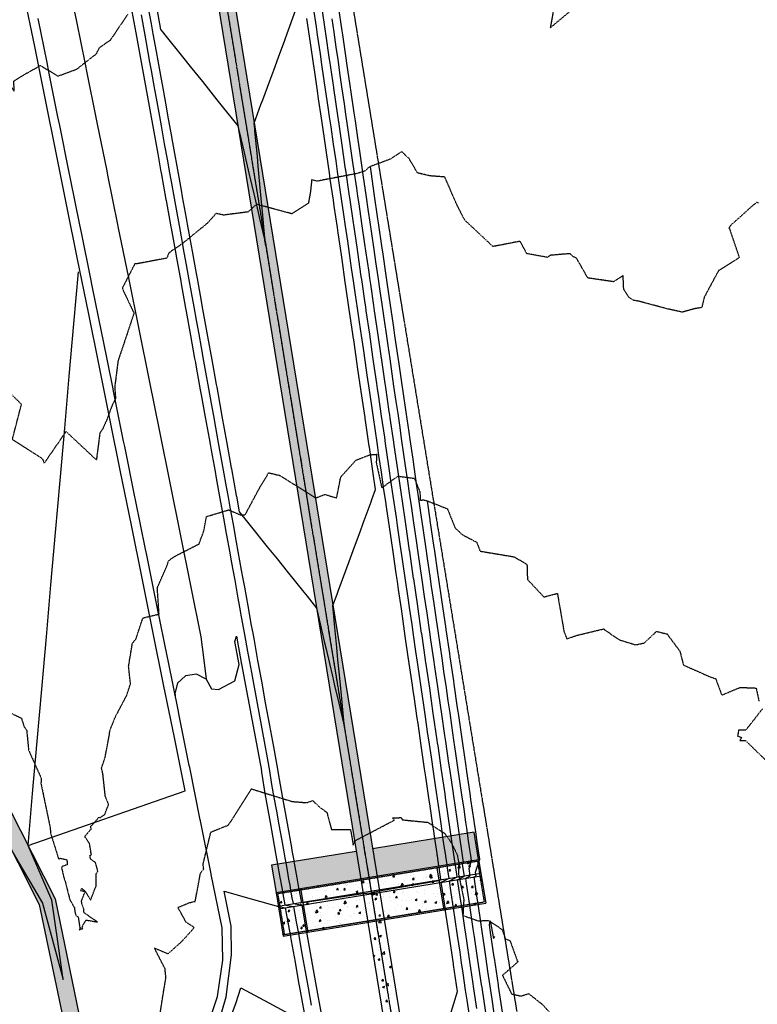
# Model space of a CAD drawing. Units: feet. Extents: x 2026215 to 2029708, y 13713638 to 13719051.
# Drawn here: x 2028154 to 2028421, y 13717609 to 13717966 of the extents above; entities that cross this region are included whole.
import ezdxf

# ---------------------------------------------------------------- set-up
doc = ezdxf.new("R2010")
doc.units = ezdxf.units.FT
doc.header["$MEASUREMENT"] = 0
for name, pattern in [('CENTER2', [28.575, 19.05, -3.175, 3.175, -3.175]), ('HIDDEN2', [0.1875, 0.125, -0.0625]), ('MP3000439$0$CENTER2', [1.125, 0.75, -0.125, 0.125, -0.125]), ('MP3000439$0$HIDDEN2', [0.1875, 0.125, -0.0625]), ('MP3000439$0$PHANTOM2', [1.25, 0.625, -0.125, 0.125, -0.125, 0.125, -0.125]), ('PHANTOM2', [1.25, 0.625, -0.125, 0.125, -0.125, 0.125, -0.125])]:
    doc.linetypes.add(name, pattern=pattern)
for name, color, linetype in [('CE-TOPO-MAJR', 37, 'HIDDEN2'), ('CE-TOPO-MINR', 39, 'HIDDEN2'), ('CP-ALGN', 1, 'CENTER2'), ('CP-BNDY-PROP-4M-2', 1, 'PHANTOM2'), ('CP-TOPO-MAJR', 5, 'Continuous'), ('CP-TOPO-MINR', 4, 'Continuous'), ('MP3000439$0$CP-BNDY-PROP-6M-1', 4, 'MP3000439$0$PHANTOM2'), ('MP3000439$0$CP-STRM-PATT-6M-1', 253, 'Continuous'), ('MP3000439$0$CP-STRM-STRC-6M1', 1, 'Continuous')]:
    doc.layers.add(name, color=color, linetype=linetype)
doc.layers.add('MP3000439$0$CP-STRM-ALGN-6M1', color=1, linetype='MP3000439$0$CENTER2', plot=False)

msp = doc.modelspace()

# ---------------------------------------------------------------- hatches: boundary and pattern name
at = {"layer": 'MP3000439$0$CP-STRM-PATT-6M-1'}
h = msp.add_hatch(dxfattribs=at)
h.set_pattern_fill('AR-CONC', color=256)
h.set_pattern_definition([(50, (2028215.8914, 13718468.904), (7.172602, -0.62752), [0.75, -8.25]), (355, (2028215.8914, 13718468.904), (-1.387513, 7.52192), [0.6, -6.6]), (100.45144, (2028216.489, 13718468.8516), (5.78509, 6.8944), [0.6374, -7.01142]), (46.1842, (2028215.891, 13718470.904), (10.67241, -1.65519), [1.125, -12.375]), (96.6356, (2028216.781, 13718470.766), (9.34662, 9.74119), [0.9561, -10.51714]), (351.1842, (2028215.891, 13718470.904), (9.34662, 9.74119), [0.9, -9.9]), (21, (2028216.8914, 13718470.404), (5.96907, -4.02619), [0.75, -8.25]), (326, (2028216.8914, 13718470.404), (2.433153, 7.2515), [0.6, -6.6]), (71.45144, (2028217.389, 13718470.0684), (8.402224, 3.22531), [0.6374, -7.01142]), (37.5, (2028215.8914, 13718468.904), (0.1215986, 3.3289385), [0, -6.52, 0, -6.7, 0, -6.625]), (7.5, (2028215.8914, 13718468.904), (2.630695, 3.944117), [0, -3.82, 0, -6.37, 0, -2.525]), (327.5, (2028213.6614, 13718468.904), (5.3382244, -0.225549), [0, -2.5, 0, -7.8, 0, -10.35]), (317.5, (2028212.6614, 13718468.904), (5.831862, 1.00105), [0, -3.25, 0, -5.18, 0, -7.35])])
h.paths.add_polyline_path([(2028201.76, 13718157), (2028195.84, 13718156.04), (2028277.6, 13717654.66), (2028283.52, 13717655.63)])
edge = h.paths.add_edge_path()
edge.add_line((2028202.87, 13718468.8), (2028207.67, 13718460.28))
edge.add_arc((2028263.52, 13718380.98), 97, 99.8457, 125.1569, ccw=False)
edge.add_line((2028246.93, 13718476.55), (2028266.85, 13718480))
edge.add_line((2028266.85, 13718480), (2029026.87, 13718611.91))
edge.add_line((2029026.87, 13718611.91), (2029025.84, 13718617.82))
edge.add_line((2029025.84, 13718617.82), (2028265.83, 13718485.92))
edge.add_line((2028265.83, 13718485.92), (2028245.91, 13718482.46))
edge.add_arc((2028263.52, 13718380.98), 103, 99.8457, 113.4688)
edge.add_line((2028222.5, 13718475.46), (2028202.87, 13718468.8))
edge = h.paths.add_edge_path()
edge.add_line((2028166.71, 13718374.89), (2028160.71, 13718374.79))
edge.add_arc((2028263.52, 13718380.98), 103, 183.4408, 189.2617)
edge.add_line((2028161.86, 13718364.4), (2028193.26, 13718171.83))
edge.add_line((2028193.26, 13718171.83), (2028199.19, 13718172.79))
edge.add_line((2028199.19, 13718172.79), (2028167.78, 13718365.36))
edge.add_arc((2028263.52, 13718380.98), 97, 183.6001, 189.2617, ccw=False)
h = msp.add_hatch(dxfattribs=at)
h.set_pattern_fill('AR-CONC', color=256)
h.set_pattern_definition([(50, (2027914.835, 13718193.9015), (7.1726, -0.62752), [0.75, -8.25]), (355, (2027914.835, 13718193.9015), (-1.38751, 7.52192), [0.6, -6.6]), (100.4514, (2027915.433, 13718193.849), (5.78509, 6.8944), [0.6374, -7.01142]), (46.1842, (2027914.835, 13718195.9015), (10.67241, -1.65519), [1.125, -12.375]), (96.6356, (2027915.725, 13718195.764), (9.34662, 9.74119), [0.9561, -10.51714]), (351.1842, (2027914.835, 13718195.901), (9.34662, 9.74119), [0.9, -9.9]), (21, (2027915.835, 13718195.4015), (5.96907, -4.02619), [0.75, -8.25]), (326, (2027915.835, 13718195.4015), (2.43315, 7.2515), [0.6, -6.6]), (71.4514, (2027916.333, 13718195.066), (8.402224, 3.22531), [0.6374, -7.01142]), (37.5, (2027914.8353, 13718193.9015), (0.1215986, 3.3289385), [0, -6.52, 0, -6.7, 0, -6.625]), (7.5, (2027914.8353, 13718193.9015), (2.630695, 3.944117), [0, -3.82, 0, -6.37, 0, -2.525]), (327.5, (2027912.6053, 13718193.9015), (5.338224, -0.225549), [0, -2.5, 0, -7.8, 0, -10.35]), (317.5, (2027911.6053, 13718193.9015), (5.831862, 1.00105), [0, -3.25, 0, -5.18, 0, -7.35])])
h.paths.add_polyline_path([(2027952.61, 13718256.26), (2028042.3, 13718411.6), (2028039.74, 13718419.16), (2027947.37, 13718259.18), (2027899.15, 13718169.86), (2027492.65, 13718333.4), (2027490.41, 13718327.83), (2027896.21, 13718164.58), (2027789.02, 13717975.98), (2027793.26, 13717971.29), (2027900.36, 13718159.75), (2028161.31, 13717645.34), (2028176.08, 13717574.17), (2028182.07, 13717574.83), (2028167.03, 13717647.34), (2027903.9, 13718166.04)])
h = msp.add_hatch(dxfattribs=at)
h.set_pattern_fill('GRAVEL', color=256, scale=2)
h.set_pattern_definition([(228.0128, (2028289.62445, 13717665.74467), (-16, -18), [0.26907, -26.638176]), (184.96974, (2028289.44445, 13717665.54467), (24, 2), [0.461736, -45.71185]), (132.51045, (2028288.98445, 13717665.50467), (20, -22), [0.325576, -32.232065]), (267.2737, (2028288.20445, 13717665.00467), (2, 40), [0.420476, -41.627116]), (292.83365, (2028288.18445, 13717664.58467), (-10, 24), [0.41231, -40.818746]), (357.2737, (2028288.34445, 13717664.20467), (-40, 2), [0.420476, -41.627116]), (37.69424, (2028288.76445, 13717664.18467), (-26, -20), [0.556058, -55.049697]), (72.25533, (2028289.20445, 13717664.52467), (14, 44), [0.524976, -51.972643]), (121.42957, (2028289.36445, 13717665.02467), (-16, 26), [0.4219, -41.768146]), (175.23636, (2028289.14445, 13717665.38467), (22, -2), [0.481664, -23.601525]), (222.39744, (2028288.66445, 13717665.42467), (-24, -22), [0.622896, -61.66675]), (138.81407, (2028290.18445, 13717664.98467), (-14, 12), [0.2126, -21.04769]), (171.46923, (2028290.02445, 13717665.12467), (26, -4), [0.404474, -40.043023]), (225, (2028289.6244, 13717665.1847), (-2e-16, -2), [0.28284, -2.545585]), (203.1986, (2028289.48445, 13717665.42467), (10, 4), [0.152316, -15.07923]), (291.8014, (2028289.34445, 13717665.36467), (-2, 6), [0.215406, -10.554924]), (30.96376, (2028289.42445, 13717665.16467), (6, 4), [0.34986, -11.312046]), (161.565, (2028289.72445, 13717665.34467), (4, -2), [0.25298, -6.07157]), (16.38954, (2028288.18445, 13717665.36467), (20, 6), [0.3544, -35.08569]), (70.34618, (2028288.52445, 13717665.46467), (-8, -22), [0.29732, -29.434815]), (293.1986, (2028289.72445, 13717665.74467), (-4, 10), [0.30463, -14.926916]), (343.61046, (2028289.84445, 13717665.46467), (-20, 6), [0.3544, -35.08569]), (339.44395, (2028288.18445, 13717664.12467), (-10, 4), [0.34176, -16.74625]), (294.77514, (2028288.50445, 13717664.00467), (-10, 22), [0.286356, -28.349286]), (66.8014, (2028289.74445, 13717663.74467), (4, 10), [0.30463, -14.926916]), (17.35402, (2028289.86445, 13717664.02467), (-26, -8), [0.33526, -33.190847]), (69.44395, (2028288.76445, 13717663.74467), (-4, -10), [0.17088, -16.91713]), (101.3099, (2028289.62445, 13717663.74467), (-2, 8), [0.10198, -10.09606]), (165.9638, (2028289.60445, 13717663.84467), (6, -2), [0.41231, -7.8339]), (186.009, (2028289.20445, 13717663.94467), (20, 2), [0.3821, -37.827846]), (303.69, (2028289.42445, 13717664.98467), (-2, 4), [0.288444, -6.92266]), (353.15723, (2028289.58445, 13717664.74467), (34, -4), [0.50359, -49.855125]), (60.9454, (2028290.08445, 13717664.68467), (-8, -14), [0.20591, -20.38535]), (90, (2028290.1844, 13717664.8647), (-2, 2), [0.12, -1.88]), (120.25644, (2028289.16445, 13717664.00467), (8, -14), [0.27785, -27.50704]), (48.0128, (2028289.02445, 13717664.24467), (16, 18), [0.538144, -26.369104]), (0, (2028289.3844, 13717664.6447), (2, 2), [0.52, -1.48]), (325.30485, (2028289.90445, 13717664.64467), (20, -14), [0.31623, -31.30655]), (254.0546, (2028290.16445, 13717664.46467), (-2, -8), [0.291204, -14.269016]), (207.64598, (2028290.08445, 13717664.18467), (-38, -20), [0.47413, -46.93895]), (175.42608, (2028289.66445, 13717663.96467), (-26, 2), [0.5016, -49.658147])])
h.paths.add_polyline_path([(2028277.6, 13717654.66), (2028275.99, 13717664.53), (2028245.39, 13717659.54), (2028247, 13717649.67)])
h.paths.add_polyline_path([(2028281.91, 13717665.49), (2028283.52, 13717655.63), (2028320.29, 13717661.62), (2028318.68, 13717671.49)])
h = msp.add_hatch(dxfattribs=at)
h.set_pattern_fill('AR-CONC', color=256, angle=26.2828)
h.set_pattern_definition([(76.283, (2028282.864, 13717646.959), (6.709, 2.6134), [0.75, -8.25]), (21.283, (2028282.864, 13717646.959), (-4.5748, 6.1299), [0.6, -6.6]), (126.734, (2028283.423, 13717647.177), (2.1342, 8.7433), [0.6374, -7.0114]), (72.467, (2028281.978, 13717648.752), (10.302, 3.2417), [1.125, -12.375]), (122.918, (2028282.837, 13717649.022), (4.067, 12.8728), [0.956, -10.5171]), (17.467, (2028281.978, 13717648.752), (4.067, 12.8728), [0.9, -9.9]), (47.283, (2028283.0964, 13717648.7466), (7.1348, -0.96685), [0.75, -8.25]), (352.283, (2028283.0964, 13717648.7466), (-1.0294, 7.5792), [0.6, -6.6]), (97.734, (2028283.691, 13717648.666), (6.1054, 6.6124), [0.6374, -7.0114]), (63.783, (2028282.864, 13717646.959), (-1.36503, 3.03864), [0, -6.52, 0, -6.7, 0, -6.625]), (33.783, (2028282.864, 13717646.959), (0.61227, 4.70125), [0, -3.82, 0, -6.37, 0, -2.525]), (353.783, (2028280.8645, 13717645.9715), (4.88623, 2.16154), [0, -2.5, 0, -7.8, 0, -10.35]), (343.783, (2028279.968, 13717645.5286), (4.7857, 3.4799), [0, -3.25, 0, -5.18, 0, -7.35])])
h.paths.add_polyline_path([(2028247, 13717649.67), (2028249.58, 13717633.88), (2028258.46, 13717635.33), (2028307.81, 13717643.37), (2028322.86, 13717645.83), (2028320.29, 13717661.62), (2028305.23, 13717659.17), (2028255.89, 13717651.12)])
h = msp.add_hatch(dxfattribs=at)
h.set_pattern_fill('AR-CONC', color=256)
h.set_pattern_definition([(50, (2028288.0945, 13717602.6444), (7.1726, -0.6275), [0.75, -8.25]), (355, (2028288.0945, 13717602.6444), (-1.3875, 7.5219), [0.6, -6.6]), (100.451, (2028288.692, 13717602.592), (5.7851, 6.8944), [0.6374, -7.0114]), (46.184, (2028288.0945, 13717604.644), (10.6724, -1.6552), [1.125, -12.375]), (96.636, (2028288.984, 13717604.506), (9.3466, 9.7412), [0.9561, -10.5171]), (351.184, (2028288.094, 13717604.644), (9.3466, 9.7412), [0.9, -9.9]), (21, (2028289.0945, 13717604.1444), (5.96907, -4.0262), [0.75, -8.25]), (326, (2028289.0945, 13717604.1444), (2.43315, 7.2515), [0.6, -6.6]), (71.451, (2028289.592, 13717603.809), (8.4022, 3.2253), [0.6374, -7.0114]), (37.5, (2028288.0945, 13717602.6444), (0.1216, 3.32894), [0, -6.52, 0, -6.7, 0, -6.625]), (7.5, (2028288.0945, 13717602.6444), (2.6307, 3.94412), [0, -3.82, 0, -6.37, 0, -2.525]), (327.5, (2028285.8645, 13717602.6444), (5.33822, -0.22555), [0, -2.5, 0, -7.8, 0, -10.35]), (317.5, (2028284.8645, 13717602.6444), (5.83186, 1.00105), [0, -3.25, 0, -5.18, 0, -7.35])])
h.paths.add_polyline_path([(2028286.1, 13717639.83), (2028280.17, 13717638.87), (2028294.07, 13717553.64, 0.012863), (2028295.54, 13717545.91), (2028301.37, 13717547.31, -0.012625), (2028299.99, 13717554.61)])

# ---------------------------------------------------------------- linework, layer by layer
at = {"layer": 'CE-TOPO-MAJR', "color": 37, "linetype": 'HIDDEN2', "lineweight": -3, "elevation": 945}
for points in [[(2028348.65, 13717976.32), (2028346.23, 13717962.71), (2028360.67, 13717974.76)], [(2028122.94, 13717967.59), (2028126.26, 13717962.64), (2028134.65, 13717960.58), (2028142.4, 13717959.13), (2028138.34, 13717953.38), (2028137.97, 13717951.99), (2028139.98, 13717951.94), (2028144.16, 13717954.89), (2028149.43, 13717945.39), (2028149.77, 13717943.22), (2028150.52, 13717942.28), (2028152.18, 13717939.82), (2028152.14, 13717943.39), (2028154.65, 13717945.06), (2028161.74, 13717949.06), (2028168.08, 13717945.21), (2028174.88, 13717947.74), (2028181.93, 13717953.25), (2028183.18, 13717955.64), (2028187.03, 13717958.2), (2028193.42, 13717967.66)]]:
    msp.add_lwpolyline(points, dxfattribs=at)
at = {"layer": 'CE-TOPO-MINR', "color": 39, "linetype": 'HIDDEN2', "lineweight": -3}
for points, elevation in [([(2028421.54, 13717899.26), (2028420.92, 13717899.54), (2028420.48, 13717899.07), (2028419.75, 13717898.59), (2028411.35, 13717891.02), (2028410.9, 13717890.17), (2028411.08, 13717889.9), (2028414.64, 13717879.46), (2028407.11, 13717874.78), (2028401.95, 13717865.19), (2028401.05, 13717861.42), (2028398.3, 13717860.95), (2028394.03, 13717859.75), (2028388.8, 13717860.89), (2028378.07, 13717863.75), (2028376.22, 13717864.05), (2028374.65, 13717865.17), (2028372.81, 13717867.96), (2028372.59, 13717872.98), (2028369.17, 13717870.75), (2028359.8, 13717872.12), (2028356.19, 13717878.5), (2028355.64, 13717879.32), (2028354.61, 13717879.79), (2028353.36, 13717880.92), (2028346.29, 13717880.33), (2028345.19, 13717879.59), (2028337.75, 13717880.94), (2028335.31, 13717885.41), (2028325.5, 13717883.5), (2028315.23, 13717893.12), (2028312.36, 13717898.76), (2028308.05, 13717908.68), (2028302.76, 13717909.07), (2028298.18, 13717910.15), (2028295.04, 13717915.53), (2028293.95, 13717916.32), (2028293.5, 13717916.92), (2028292.52, 13717917.86), (2028288.47, 13717915.2), (2028280.86, 13717912.38), (2028279.16, 13717910.87), (2028276.36, 13717909.95), (2028261.81, 13717907.16), (2028259.89, 13717907.67), (2028259.43, 13717903.31), (2028258.67, 13717899.16), (2028252.69, 13717895.36), (2028240.11, 13717898.76), (2028239.76, 13717898.65), (2028236.86, 13717896.02), (2028228.01, 13717894.89), (2028225.27, 13717895.49), (2028222.13, 13717891.93), (2028213.01, 13717884.52), (2028208.18, 13717881.2), (2028207.48, 13717879.3), (2028196.73, 13717877.26), (2028195.86, 13717877.21), (2028191.41, 13717868.56), (2028191.41, 13717868.13), (2028195.58, 13717859.4), (2028192.2, 13717849.24), (2028189.82, 13717842.23), (2028188.6, 13717832.63), (2028188.92, 13717828.48), (2028187.63, 13717825.95), (2028185.81, 13717820.93), (2028184.29, 13717817.53), (2028183.25, 13717816.1), (2028181.97, 13717806.24), (2028170.98, 13717816.56), (2028163.11, 13717805.11), (2028162.71, 13717806.3), (2028162.12, 13717806.85), (2028151.57, 13717813.66), (2028154.86, 13717826.37), (2028145.05, 13717836.1)], 946), ([(2028145.28, 13717717.26), (2028154.82, 13717712.78), (2028155.8, 13717709.69), (2028156.75, 13717708.31), (2028157.44, 13717701.19), (2028161.96, 13717691.1), (2028161.92, 13717689.09), (2028164.66, 13717675.93), (2028165.24, 13717673.16), (2028165.4, 13717671.07), (2028168.19, 13717662.17), (2028168.48, 13717661.7), (2028168.83, 13717662.04), (2028171.15, 13717661.55), (2028171.43, 13717660.88), (2028171.39, 13717659.69), (2028169.55, 13717659.05), (2028169.4, 13717658.52), (2028170.2, 13717655), (2028170.58, 13717654.04), (2028172.36, 13717647), (2028174.03, 13717644.16), (2028174.18, 13717642.61), (2028174.54, 13717641.36), (2028175.38, 13717640.78), (2028175.92, 13717637.26), (2028176.07, 13717637.03), (2028175.8, 13717636), (2028176.29, 13717636.43), (2028177.04, 13717636.57), (2028176.73, 13717637.05), (2028178.2, 13717639.67), (2028182.35, 13717638.98), (2028177.86, 13717642.04), (2028177.47, 13717642.53), (2028177.38, 13717642.88), (2028177.49, 13717643.46), (2028176.69, 13717645.61), (2028176.62, 13717646.64), (2028177.93, 13717650.06), (2028179.89, 13717646.87), (2028181.53, 13717651.14), (2028181.83, 13717651.7), (2028181.93, 13717656.47), (2028182.48, 13717657.19), (2028182.31, 13717658.16), (2028181.61, 13717660.54), (2028179.93, 13717661.66), (2028179.62, 13717663.03), (2028180.17, 13717663.28), (2028179.49, 13717667.36), (2028177.92, 13717669.64), (2028177.88, 13717670.09), (2028180.04, 13717672.58), (2028179.99, 13717673.6), (2028181.85, 13717675.62), (2028182.84, 13717676.87), (2028183.41, 13717676.77), (2028184.99, 13717677.87), (2028186.41, 13717681.52), (2028185.2, 13717684.47), (2028184.34, 13717692.53), (2028183.83, 13717694.69), (2028185.08, 13717698.35), (2028186.68, 13717706.74), (2028186.87, 13717708.3), (2028188.8, 13717713.15), (2028192.97, 13717721.08), (2028194.31, 13717725.19), (2028193.63, 13717731.5), (2028195, 13717739.86), (2028196.28, 13717741.43), (2028198.81, 13717749.04), (2028204.65, 13717750.44), (2028204.01, 13717759.97), (2028207.74, 13717768.47), (2028207.97, 13717769.55), (2028208.86, 13717770.34), (2028210.46, 13717771.41), (2028219.12, 13717775.83), (2028220.86, 13717780.56), (2028221.8, 13717785.74), (2028229.87, 13717788.18), (2028233.78, 13717786.47), (2028234.18, 13717786.37), (2028235.79, 13717786.35), (2028241.2, 13717796.42), (2028244.34, 13717801.59), (2028248.41, 13717800.62), (2028253.46, 13717797.43), (2028261.33, 13717792.48), (2028264.65, 13717793.77), (2028268.9, 13717792.49), (2028270.42, 13717800.08), (2028275.96, 13717806.21), (2028280.99, 13717808.11), (2028283.41, 13717808.29), (2028283.25, 13717805.29), (2028285.24, 13717796.15), (2028291.08, 13717800.38), (2028297.06, 13717799.58), (2028299.05, 13717794.62), (2028299.18, 13717791.6), (2028300.11, 13717791.83), (2028301.65, 13717791.47), (2028309, 13717788.56), (2028311.77, 13717781.67), (2028314.37, 13717779.21), (2028319.62, 13717776.43), (2028320.84, 13717773.23), (2028333.16, 13717771.17), (2028337.79, 13717768.43), (2028337.96, 13717762.98), (2028343.91, 13717756.64), (2028348.8, 13717757.93), (2028351.2, 13717744.07), (2028352.18, 13717741.49), (2028355.78, 13717742.72), (2028365.55, 13717745.08), (2028365.9, 13717744.74), (2028371.24, 13717741.11), (2028377.11, 13717739.3), (2028380.23, 13717739.98), (2028384.68, 13717744.17), (2028388.47, 13717743.24), (2028393.14, 13717737), (2028394.4, 13717732.01), (2028404.06, 13717727.71), (2028406.09, 13717727.02), (2028408.28, 13717721.1), (2028414.94, 13717723.9), (2028420.7, 13717723.66), (2028421.75, 13717718.91)], 947), ([(2028422.96, 13717716.09), (2028416.98, 13717708.44), (2028414.36, 13717708.36), (2028414.03, 13717706.3), (2028415.51, 13717705.76), (2028414.86, 13717704.69), (2028416.87, 13717704.67), (2028425.84, 13717695.94)], 947), ([(2028204.58, 13717602.8), (2028206.04, 13717612.19), (2028207.13, 13717618.74), (2028206.82, 13717622.03), (2028202.95, 13717629.56), (2028207.92, 13717627.47), (2028212.97, 13717632.02), (2028217.38, 13717636.91), (2028214.46, 13717638.84), (2028211.5, 13717644.21), (2028215.39, 13717645.88), (2028217.74, 13717646.45), (2028219.65, 13717656.67), (2028220.81, 13717658.15), (2028220.57, 13717659.84), (2028223.4, 13717671.52), (2028229.7, 13717674.05), (2028230.81, 13717675.62), (2028238.09, 13717687.15), (2028252.79, 13717682.6), (2028258.06, 13717682.16), (2028260.27, 13717682.91), (2028262.71, 13717680.56), (2028265.38, 13717678.66), (2028267.02, 13717672.46), (2028273.94, 13717672.42), (2028274.91, 13717666.8), (2028275.48, 13717668.33), (2028289.82, 13717675.85), (2028289.12, 13717676.62), (2028292.25, 13717676.77), (2028292.68, 13717675.96), (2028301.82, 13717675.05), (2028307.94, 13717671.13), (2028310.37, 13717667.74), (2028312.56, 13717663.25), (2028313.22, 13717659.84), (2028312.96, 13717656.56), (2028314.93, 13717647.2), (2028314.61, 13717641.31), (2028320.07, 13717639.41), (2028323.87, 13717639.49), (2028328.76, 13717636.3), (2028329.98, 13717632.86), (2028331.63, 13717632.23), (2028334.29, 13717624.91), (2028334.6, 13717624.62), (2028328.93, 13717619.64), (2028332.24, 13717612.9), (2028335.6, 13717612.17), (2028338.42, 13717613.02), (2028343.23, 13717609.24), (2028346.15, 13717606.08)], 948)]:
    msp.add_lwpolyline(points, dxfattribs=dict(at, elevation=elevation))
at = {"layer": 'CE-TOPO-MINR', "color": 39, "linetype": 'HIDDEN2', "lineweight": -3, "elevation": 947}
msp.add_lwpolyline([(2028176.2, 13717650.57), (2028176.26, 13717650.36), (2028177.93, 13717650.06), (2028176.69, 13717651.09), (2028176.2, 13717650.57)], close=True, dxfattribs=at)
at = {"layer": 'CP-ALGN', "color": 1, "linetype": 'CENTER2', "lineweight": -3}
msp.add_line((2028164.82, 13718364.88), (2028297.03, 13717554.12), dxfattribs=at)
at = {"layer": 'CP-BNDY-PROP-4M-2'}
msp.add_lwpolyline([(2028179.4, 13718555.09), (2028340.79, 13717565.42), (2028403.44, 13717484.66), (2028444.73, 13717390.64), (2028614.01, 13716688.09)], dxfattribs=at)
at = {"layer": 'CP-TOPO-MAJR', "color": 5, "linetype": 'Continuous', "lineweight": -3}
for points, elevation in [([(2028203.59, 13717970.87), (2028205.17, 13717962.12), (2028205.97, 13717961.13), (2028206.24, 13717960.78), (2028213.15, 13717952.17), (2028215.91, 13717948.73), (2028220.34, 13717943.21), (2028225.59, 13717936.67), (2028227.53, 13717934.25), (2028233.15, 13717927.24), (2028233.56, 13717925.5), (2028233.65, 13717925.11), (2028235.41, 13717917.54), (2028235.93, 13717915.35), (2028237.27, 13717909.58), (2028238.2, 13717905.59), (2028239.13, 13717901.62), (2028240.48, 13717895.83), (2028240.99, 13717893.66), (2028242.76, 13717886.07), (2028242.85, 13717885.7), (2028243.23, 13717884.08), (2028243.04, 13717886.11), (2028242.98, 13717886.71), (2028242.1, 13717896.09), (2028241.77, 13717899.6), (2028241.16, 13717906.07), (2028240.55, 13717912.5), (2028240.22, 13717916.05), (2028239.34, 13717925.39), (2028239.28, 13717926.03), (2028239.07, 13717928.2), (2028241.54, 13717934.91), (2028242.18, 13717936.63), (2028244.7, 13717943.49), (2028246.14, 13717947.41), (2028247.86, 13717952.06), (2028250.11, 13717958.19), (2028251.01, 13717960.64), (2028254.08, 13717968.97)], 940), ([(2028319.6, 13717607.66), (2028318.56, 13717614.73), (2028318.17, 13717617.38), (2028317.1, 13717624.63), (2028315.99, 13717632.14), (2028315.64, 13717634.52), (2028315.3, 13717636.82), (2028314.18, 13717644.41), (2028313.86, 13717646.53), (2028312.71, 13717654.31), (2028313.13, 13717654.52), (2028314.25, 13717655.11), (2028315.14, 13717655.58), (2028314.49, 13717659.82), (2028314.79, 13717660.72), (2028314.7, 13717661.3), (2028314.2, 13717664.68), (2028313.46, 13717669.68), (2028313.32, 13717670.62), (2028313.23, 13717671.25), (2028312.75, 13717674.58), (2028312.5, 13717676.26), (2028311.31, 13717684.47), (2028311.03, 13717686.34), (2028309.86, 13717694.37), (2028309.56, 13717696.43), (2028308.42, 13717704.27), (2028308.09, 13717706.52), (2028306.98, 13717714.16), (2028305.9, 13717721.55), (2028305.54, 13717724.06), (2028304.48, 13717731.3), (2028304.1, 13717733.96), (2028303.06, 13717741.08), (2028302.65, 13717743.85), (2028301.64, 13717750.81), (2028301.21, 13717753.75), (2028300.76, 13717756.83), (2028299.77, 13717763.65), (2028299.29, 13717766.93), (2028298.33, 13717773.55), (2028297.82, 13717777.04), (2028296.88, 13717783.44), (2028295.98, 13717789.62), (2028295.44, 13717793.34), (2028294.57, 13717799.35), (2028294, 13717803.24), (2028293.15, 13717809.09), (2028292.56, 13717813.13), (2028291.73, 13717818.84), (2028291.12, 13717823.03), (2028290.48, 13717827.4), (2028289.67, 13717832.93), (2028289.01, 13717837.48), (2028288.23, 13717842.82), (2028287.53, 13717847.66), (2028286.79, 13717852.72), (2028286.08, 13717857.61), (2028285.35, 13717862.62), (2028284.66, 13717867.33), (2028283.91, 13717872.51), (2028283.12, 13717877.92), (2028282.46, 13717882.41), (2028281.62, 13717888.22), (2028281.02, 13717892.31), (2028280.45, 13717896.25), (2028279.58, 13717902.21), (2028278.64, 13717908.63), (2028278.14, 13717912.1), (2028277.15, 13717918.86), (2028276.69, 13717922), (2028275.68, 13717928.98), (2028275.25, 13717931.9), (2028274.16, 13717939.38), (2028273.81, 13717941.79), (2028272.63, 13717949.92), (2028272.37, 13717951.69), (2028271.14, 13717960.13), (2028270.93, 13717961.59), (2028269.63, 13717970.5)], 945), ([(2028224.76, 13717597.27), (2028228.98, 13717611.91), (2028230.85, 13717627.02), (2028230.75, 13717637.5), (2028228.2, 13717650.1), (2028238.02, 13717647.32), (2028247.84, 13717644.54)], 945), ([(2028248.62, 13717644.41), (2028250.34, 13717644.13), (2028250.7, 13717642.13), (2028252.1, 13717634.29), (2028252.49, 13717632.1), (2028253.85, 13717624.44), (2028255.17, 13717617.06), (2028255.61, 13717614.6), (2028256.07, 13717612.05), (2028257.37, 13717604.75)], 945)]:
    msp.add_lwpolyline(points, dxfattribs=dict(at, elevation=elevation))
at = {"layer": 'CP-TOPO-MINR', "color": 4, "linetype": 'Continuous', "lineweight": -3}
for points, elevation in [([(2028192.32, 13717982.28), (2028196.25, 13717960.91), (2028204.15, 13717917.12), (2028205.35, 13717910.5), (2028205.37, 13717910.37), (2028205.4, 13717910.23), (2028207.15, 13717900.53), (2028207.21, 13717900.18), (2028208.92, 13717890.68), (2028209.02, 13717890.13), (2028210.7, 13717880.84), (2028210.84, 13717880.08), (2028212.48, 13717871), (2028212.65, 13717870.03), (2028214.25, 13717861.16), (2028214.47, 13717859.98), (2028216.03, 13717851.31), (2028217.53, 13717843), (2028217.81, 13717841.47), (2028218.09, 13717839.88), (2028219.58, 13717831.63), (2028219.91, 13717829.84), (2028221.36, 13717821.79), (2028222.76, 13717814.06), (2028223.14, 13717811.94), (2028223.54, 13717809.74), (2028224.91, 13717802.1), (2028225.35, 13717799.69), (2028226.69, 13717792.26), (2028227.98, 13717785.13), (2028228.47, 13717782.42), (2028228.98, 13717779.59), (2028230.24, 13717772.58), (2028230.79, 13717769.54), (2028232.02, 13717762.73), (2028233.2, 13717756.2), (2028233.8, 13717752.89), (2028234.42, 13717749.44), (2028235.57, 13717743.05), (2028236.68, 13717736.91), (2028237.35, 13717733.21), (2028238.05, 13717729.35), (2028238.77, 13717725.32), (2028242.98, 13717702.93), (2028243.79, 13717698.43), (2028244.63, 13717693.75), (2028245.39, 13717688.69), (2028246.24, 13717683.99), (2028247.12, 13717679.1), (2028248.01, 13717674.15), (2028248.93, 13717669.05), (2028249.79, 13717664.31), (2028250.17, 13717662.21), (2028250.5, 13717660.37), (2028250.98, 13717657.66), (2028251.55, 13717654.47), (2028251.94, 13717652.3), (2028252.26, 13717650.53), (2028252.75, 13717647.77), (2028253.14, 13717645.6), (2028255.9, 13717645.16), (2028256.26, 13717645.1), (2028257.92, 13717635.8), (2028258.02, 13717635.26), (2028259.71, 13717625.77), (2028259.77, 13717625.41), (2028259.84, 13717625.06), (2028261.53, 13717615.56), (2028263.29, 13717605.72)], 943), ([(2028151.9, 13717663.9), (2028162.51, 13717645.76), (2028170.01, 13717618.16), (2028168.12, 13717631.1), (2028165.8, 13717646.91), (2028157.24, 13717666.62), (2028214.06, 13717686.45), (2028210.18, 13717705.7), (2028206.29, 13717724.94), (2028202.4, 13717744.19), (2028198.52, 13717763.44), (2028194.63, 13717782.69), (2028190.74, 13717801.93), (2028186.85, 13717821.18), (2028182.97, 13717840.43), (2028179.08, 13717859.68), (2028175.19, 13717878.92), (2028171.3, 13717898.17), (2028167.42, 13717917.42), (2028163.53, 13717936.67), (2028159.64, 13717955.92), (2028155.76, 13717975.16)], 943), ([(2028198.13, 13717967.35), (2028199.45, 13717960.06), (2028199.95, 13717957.3), (2028201.22, 13717950.22), (2028201.76, 13717947.25), (2028203, 13717940.38), (2028203.57, 13717937.2), (2028204.78, 13717930.54), (2028205.39, 13717927.15), (2028206.55, 13717920.69), (2028207.67, 13717914.49), (2028208.33, 13717910.85), (2028209.02, 13717907.06), (2028210.11, 13717901.01), (2028210.83, 13717897.01), (2028211.88, 13717891.17), (2028212.64, 13717886.96), (2028213.66, 13717881.32), (2028214.46, 13717876.91), (2028215.44, 13717871.48), (2028216.27, 13717866.86), (2028217.21, 13717861.64), (2028218.09, 13717856.81), (2028218.99, 13717851.8), (2028219.86, 13717846.98), (2028220.77, 13717841.95), (2028221.71, 13717836.71), (2028222.54, 13717832.11), (2028223.53, 13717826.66), (2028224.32, 13717822.27), (2028225.08, 13717818.05), (2028226.1, 13717812.43), (2028227.16, 13717806.57), (2028227.88, 13717802.59), (2028228.97, 13717796.52), (2028229.65, 13717792.74), (2028230.31, 13717789.12), (2028231.43, 13717782.9), (2028232.6, 13717776.42), (2028233.21, 13717773.06), (2028234.41, 13717766.37), (2028234.98, 13717763.22), (2028235.53, 13717760.19), (2028236.76, 13717753.37), (2028238.04, 13717746.27), (2028238.54, 13717743.53), (2028239.01, 13717740.9), (2028240.31, 13717733.69), (2028241.67, 13717726.18), (2028243.08, 13717718.34), (2028244.63, 13717710.11), (2028246.02, 13717702.36), (2028247.47, 13717694.29), (2028247.72, 13717692.68), (2028249.2, 13717684.48), (2028250.74, 13717675.93), (2028250.97, 13717674.63), (2028252.55, 13717665.88), (2028252.75, 13717664.79), (2028253.39, 13717661.25), (2028253.46, 13717660.86), (2028253.57, 13717660.27), (2028254.52, 13717654.95), (2028255.16, 13717651.34), (2028255.22, 13717651.01), (2028256.03, 13717646.45), (2028256.1, 13717646.09), (2028256.72, 13717645.99), (2028262.32, 13717646.84), (2028278.47, 13717649.31), (2028279.86, 13717649.42), (2028281.47, 13717649.55), (2028282.76, 13717649.87), (2028284.39, 13717650.28), (2028291.87, 13717651.57), (2028306.07, 13717654.03), (2028306.48, 13717654.25), (2028306.63, 13717654.33), (2028305.96, 13717658.87), (2028305.9, 13717659.28), (2028305.37, 13717662.88), (2028305.32, 13717663.23), (2028305.24, 13717663.77), (2028304.44, 13717669.17), (2028303.93, 13717672.7), (2028303.87, 13717673.13), (2028302.61, 13717681.77), (2028302.42, 13717683.02), (2028301.19, 13717691.47), (2028300.98, 13717692.92), (2028300.76, 13717694.43), (2028299.54, 13717702.82), (2028298.37, 13717710.87), (2028298.1, 13717712.72), (2028296.95, 13717720.56), (2028296.65, 13717722.61), (2028296.34, 13717724.75), (2028295.21, 13717732.51), (2028294.13, 13717739.96), (2028293.77, 13717742.41), (2028292.71, 13717749.66), (2028292.33, 13717752.3), (2028291.3, 13717759.35), (2028290.89, 13717762.2), (2028290.45, 13717765.17), (2028289.44, 13717772.1), (2028288.47, 13717778.75), (2028288, 13717781.99), (2028287.06, 13717788.45), (2028286.56, 13717791.89), (2028286.04, 13717795.48), (2028285.12, 13717801.79), (2028284.24, 13717807.84), (2028283.68, 13717811.68), (2028282.82, 13717817.54), (2028282.23, 13717821.58), (2028281.62, 13717825.79), (2028280.79, 13717831.48), (2028280, 13717836.94), (2028279.35, 13717841.38), (2028278.58, 13717846.63), (2028277.91, 13717851.27), (2028277.2, 13717856.11), (2028276.46, 13717861.17), (2028275.76, 13717866.03), (2028275.02, 13717871.07), (2028274.34, 13717875.73), (2028273.58, 13717880.96), (2028272.93, 13717885.42), (2028272.14, 13717890.86), (2028271.52, 13717895.12), (2028270.7, 13717900.76), (2028270.1, 13717904.82), (2028269.25, 13717910.65), (2028268.69, 13717914.52), (2028267.81, 13717920.55), (2028266.9, 13717926.84), (2028266.37, 13717930.45), (2028265.87, 13717933.91), (2028264.93, 13717940.34), (2028264.45, 13717943.61), (2028263.49, 13717950.24), (2028263.04, 13717953.31), (2028262.04, 13717960.14), (2028261.63, 13717963), (2028260.6, 13717970.04)], 942), ([(2028200.63, 13717970.39), (2028201.75, 13717964.18), (2028202.41, 13717960.55), (2028203.57, 13717954.13), (2028204.18, 13717950.7), (2028205.38, 13717944.08), (2028205.96, 13717940.86), (2028207.19, 13717934.03), (2028207.74, 13717931.02), (2028209.01, 13717923.98), (2028209.51, 13717921.18), (2028210, 13717918.48), (2028211.29, 13717911.33), (2028212.64, 13717903.88), (2028213.07, 13717901.49), (2028214.45, 13717893.83), (2028214.85, 13717891.65), (2028216.26, 13717883.79), (2028216.62, 13717881.81), (2028218.08, 13717873.74), (2028218.4, 13717871.96), (2028219.89, 13717863.69), (2028220.18, 13717862.12), (2028221.71, 13717853.64), (2028221.95, 13717852.28), (2028222.19, 13717850.97), (2028223.73, 13717842.44), (2028225.33, 13717833.54), (2028225.51, 13717832.6), (2028227.15, 13717823.49), (2028227.28, 13717822.75), (2028227.41, 13717822.04), (2028229.06, 13717812.91), (2028230.78, 13717803.4), (2028230.84, 13717803.07), (2028232.59, 13717793.35), (2028232.61, 13717793.23), (2028232.63, 13717793.11), (2028233.65, 13717787.47), (2028236.64, 13717783.75), (2028237.67, 13717782.46), (2028243.83, 13717774.79), (2028247.34, 13717770.41), (2028251.01, 13717765.83), (2028257.01, 13717758.35), (2028258.2, 13717756.87), (2028261.63, 13717752.59), (2028262.6, 13717748.43), (2028262.82, 13717747.49), (2028264.46, 13717740.47), (2028265.1, 13717737.73), (2028266.32, 13717732.51), (2028267.38, 13717727.97), (2028268.18, 13717724.55), (2028269.66, 13717718.21), (2028270.04, 13717716.59), (2028271.71, 13717709.43), (2028270.86, 13717718.41), (2028270.62, 13717721.03), (2028269.92, 13717728.39), (2028269.4, 13717733.92), (2028268.98, 13717738.36), (2028268.19, 13717746.82), (2028268.04, 13717748.34), (2028267.55, 13717753.56), (2028269.06, 13717757.65), (2028269.45, 13717758.7), (2028272.22, 13717766.23), (2028273.41, 13717769.48), (2028275.37, 13717774.8), (2028277.38, 13717780.26), (2028278.53, 13717783.38), (2028281.35, 13717791.04), (2028281.69, 13717791.96), (2028283, 13717795.52), (2028282.16, 13717801.3), (2028280.76, 13717810.89), (2028280.71, 13717811.2), (2028279.35, 13717820.58), (2028279.27, 13717821.1), (2028279.19, 13717821.64), (2028277.83, 13717831), (2028276.52, 13717839.98), (2028276.39, 13717840.89), (2028275.11, 13717849.68), (2028274.95, 13717850.79), (2028274.78, 13717851.95), (2028273.5, 13717860.69), (2028272.28, 13717869.07), (2028272.06, 13717870.58), (2028270.87, 13717878.77), (2028270.62, 13717880.48), (2028269.46, 13717888.47), (2028269.18, 13717890.38), (2028268.04, 13717898.16), (2028267.74, 13717900.27), (2028266.63, 13717907.86), (2028266.29, 13717910.17), (2028265.22, 13717917.56), (2028264.85, 13717920.07), (2028264.47, 13717922.68), (2028263.41, 13717929.96), (2028262.39, 13717936.96), (2028261.97, 13717939.86), (2028260.98, 13717946.65), (2028260.52, 13717949.76), (2028259.56, 13717956.35), (2028259.08, 13717959.66), (2028258.15, 13717966.05)], 941), ([(2028309.94, 13717605.07), (2028312.64, 13717613.75), (2028312.64, 13717613.77), (2028312.64, 13717613.77), (2028311.2, 13717623.48), (2028311.18, 13717623.66), (2028311.15, 13717623.84), (2028309.72, 13717633.55), (2028308.33, 13717642.92), (2028308.25, 13717643.45), (2028306.9, 13717652.63), (2028306.79, 13717653.34), (2028308.7, 13717654.34), (2028309.59, 13717654.81), (2028309.19, 13717657.57), (2028308.86, 13717659.76), (2028308.54, 13717661.94), (2028308.28, 13717663.72), (2028307.88, 13717666.43), (2028307.4, 13717669.65), (2028307.1, 13717671.76), (2028306.83, 13717673.61), (2028306.08, 13717678.73), (2028305.38, 13717683.51), (2028304.67, 13717688.43), (2028303.94, 13717693.4), (2028303.19, 13717698.59), (2028302.5, 13717703.3), (2028301.84, 13717707.82), (2028301.06, 13717713.2), (2028300.43, 13717717.52), (2028299.62, 13717723.1), (2028298.77, 13717728.9), (2028298.17, 13717732.99), (2028297.6, 13717736.92), (2028296.73, 13717742.89), (2028296.19, 13717746.61), (2028295.29, 13717752.79), (2028294.78, 13717756.31), (2028293.85, 13717762.68), (2028292.88, 13717769.32), (2028292.4, 13717772.58), (2028291.95, 13717775.71), (2028290.96, 13717782.48), (2028290.54, 13717785.4), (2028289.52, 13717792.37), (2028288.46, 13717799.64), (2028288.08, 13717802.27), (2028287.71, 13717804.8), (2028286.64, 13717812.17), (2028286.3, 13717814.5), (2028285.19, 13717822.06), (2028284.05, 13717829.95), (2028283.75, 13717831.96), (2028283.47, 13717833.89), (2028282.31, 13717841.86), (2028282.06, 13717843.59), (2028280.87, 13717851.76), (2028279.63, 13717860.26), (2028279.43, 13717861.65), (2028279.23, 13717862.98), (2028277.98, 13717871.55), (2028277.82, 13717872.68), (2028276.54, 13717881.45), (2028276.41, 13717882.38), (2028275.1, 13717891.34), (2028274.99, 13717892.08), (2028273.66, 13717901.24), (2028273.58, 13717901.78), (2028272.22, 13717911.14), (2028272.17, 13717911.47), (2028270.77, 13717921.03), (2028269.78, 13717927.83), (2028269.33, 13717930.93), (2028269.32, 13717931), (2028267.89, 13717940.83), (2028267.85, 13717941.12), (2028266.45, 13717950.72), (2028266.37, 13717951.24), (2028265, 13717960.62), (2028264.89, 13717961.38), (2028263.56, 13717970.52)], 943), ([(2028221.57, 13717599.26), (2028225.83, 13717611.93), (2028227.75, 13717625.17), (2028227.48, 13717636.84), (2028223.56, 13717656.21), (2028223.52, 13717656.42), (2028219.65, 13717675.58), (2028219.56, 13717676), (2028215.73, 13717694.94), (2028215.6, 13717695.58), (2028211.81, 13717714.31), (2028211.64, 13717715.15), (2028207.89, 13717733.68), (2028207.68, 13717734.73), (2028203.97, 13717753.05), (2028203.72, 13717754.31), (2028200.06, 13717772.41), (2028199.76, 13717773.89), (2028196.14, 13717791.78), (2028195.8, 13717793.47), (2028192.22, 13717811.15), (2028191.84, 13717813.05), (2028188.3, 13717830.52), (2028187.88, 13717832.63), (2028184.39, 13717849.88), (2028183.92, 13717852.2), (2028180.47, 13717869.25), (2028179.96, 13717871.78), (2028176.55, 13717888.62), (2028176, 13717891.36), (2028172.63, 13717907.99), (2028172.04, 13717910.94), (2028168.72, 13717927.35), (2028168.08, 13717930.52), (2028164.8, 13717946.72), (2028164.12, 13717950.1), (2028160.88, 13717966.09)], 944), ([(2028173.95, 13717968.94), (2028174.76, 13717964.97), (2028177.87, 13717949.59), (2028178.52, 13717946.41), (2028181.79, 13717930.23), (2028182.27, 13717927.86), (2028185.71, 13717910.88), (2028186.03, 13717909.3), (2028189.63, 13717891.53), (2028189.79, 13717890.74), (2028193.55, 13717872.18), (2028197.3, 13717853.62), (2028201.05, 13717835.05), (2028204.79, 13717816.49), (2028208.54, 13717797.92), (2028212.29, 13717779.36), (2028216.04, 13717760.8), (2028219.79, 13717742.23), (2028220.71, 13717734.69), (2028221.69, 13717726.89), (2028223.58, 13717723.42), (2028226.18, 13717723.1), (2028232.08, 13717726.23), (2028233.68, 13717732.13), (2028232.12, 13717740.48), (2028232.63, 13717742.48), (2028234.36, 13717732.92), (2028234.39, 13717732.72), (2028234.43, 13717732.52), (2028234.47, 13717732.3), (2028241.33, 13717695.74), (2028241.55, 13717694.5), (2028241.78, 13717693.21), (2028243.06, 13717684.7), (2028243.27, 13717683.51), (2028243.5, 13717682.27), (2028245.05, 13717673.67), (2028245.31, 13717672.23), (2028246.83, 13717663.83), (2028246.95, 13717663.17), (2028247.54, 13717659.89), (2028248.4, 13717655.05), (2028248.59, 13717653.98), (2028248.72, 13717653.26), (2028249.3, 13717650.04), (2028249.47, 13717649.1), (2028250.18, 13717645.12), (2028251.16, 13717644.96), (2028253.3, 13717644.62), (2028254.31, 13717638.97), (2028255.06, 13717634.77), (2028256.1, 13717628.94), (2028256.81, 13717624.93), (2028257.5, 13717621.06), (2028258.57, 13717615.08), (2028259.68, 13717608.88)], 944), ([(2028317.06, 13717604.35), (2028316.12, 13717610.71), (2028315.6, 13717614.25), (2028314.69, 13717620.43), (2028314.14, 13717624.14), (2028313.57, 13717627.99), (2028312.68, 13717634.04), (2028311.82, 13717639.87), (2028311.22, 13717643.93), (2028310.38, 13717649.58), (2028309.75, 13717653.82), (2028310.91, 13717654.43), (2028312.56, 13717655.29), (2028312.41, 13717656.27), (2028311.83, 13717660.24), (2028311.71, 13717660.99), (2028311.24, 13717664.2), (2028310.52, 13717669.1), (2028310.36, 13717670.13), (2028310.27, 13717670.81), (2028309.79, 13717674.09), (2028309.55, 13717675.69), (2028308.34, 13717683.99), (2028308.14, 13717685.38), (2028306.9, 13717693.89), (2028305.61, 13717702.75), (2028305.46, 13717703.78), (2028305.32, 13717704.78), (2028304.02, 13717713.68), (2028303.9, 13717714.48), (2028302.58, 13717723.58), (2028301.19, 13717733.06), (2028301.13, 13717733.47), (2028301.08, 13717733.87), (2028299.69, 13717743.37), (2028299.66, 13717743.57), (2028298.26, 13717753.18), (2028298.25, 13717753.27), (2028298.25, 13717753.27), (2028298.25, 13717753.27), (2028296.81, 13717763.17), (2028296.78, 13717763.34), (2028295.37, 13717773.06), (2028295.31, 13717773.42), (2028293.92, 13717782.96), (2028292.58, 13717792.17), (2028292.48, 13717792.86), (2028291.16, 13717801.9), (2028291.04, 13717802.75), (2028289.75, 13717811.63), (2028289.6, 13717812.65), (2028288.33, 13717821.36), (2028288.16, 13717822.55), (2028287.97, 13717823.79), (2028286.71, 13717832.44), (2028286.51, 13717833.86), (2028285.27, 13717842.34), (2028285.03, 13717843.97), (2028283.83, 13717852.24), (2028282.67, 13717860.21), (2028282.39, 13717862.13), (2028281.25, 13717869.94), (2028280.94, 13717872.03), (2028280.63, 13717874.22), (2028279.5, 13717881.93), (2028279.14, 13717884.39), (2028278.06, 13717891.83), (2028277.02, 13717898.99), (2028276.62, 13717901.72), (2028276.19, 13717904.67), (2028275.18, 13717911.62), (2028274.71, 13717914.83), (2028273.73, 13717921.52), (2028273.24, 13717924.94), (2028272.29, 13717931.41), (2028271.74, 13717935.19), (2028270.85, 13717941.31), (2028270.24, 13717945.52), (2028269.41, 13717951.21), (2028268.75, 13717955.69), (2028267.97, 13717961.1), (2028267.26, 13717965.94)], 944), ([(2028322.86, 13717606.18), (2028321.52, 13717615.21), (2028321.36, 13717616.3), (2028320.06, 13717625.11), (2028318.81, 13717633.55), (2028318.6, 13717635), (2028318.37, 13717636.54), (2028317.14, 13717644.9), (2028315.96, 13717652.9), (2028315.68, 13717654.79), (2028317.26, 13717655.62), (2028316.84, 13717658.39), (2028317.75, 13717661.21), (2028317.48, 13717662.99), (2028317.16, 13717665.16), (2028316.69, 13717668.38), (2028316.29, 13717671.1), (2028316.02, 13717672.94), (2028315.71, 13717675.06), (2028315.02, 13717679.8), (2028314.27, 13717684.96), (2028313.55, 13717689.9), (2028312.82, 13717694.85), (2028312.07, 13717700.02), (2028311.38, 13717704.75), (2028310.6, 13717710.13), (2028309.94, 13717714.65), (2028309.31, 13717719), (2028308.5, 13717724.54), (2028307.88, 13717728.8), (2028307.06, 13717734.44), (2028306.45, 13717738.62), (2028305.61, 13717744.34), (2028305.03, 13717748.35), (2028304.17, 13717754.23), (2028303.27, 13717760.39), (2028302.73, 13717764.13), (2028301.8, 13717770.52), (2028301.29, 13717774.03), (2028300.32, 13717780.66), (2028299.85, 13717783.93), (2028299.39, 13717787.07), (2028298.4, 13717793.82), (2028297.97, 13717796.8), (2028296.96, 13717803.72), (2028296.55, 13717806.55), (2028295.52, 13717813.62), (2028295.12, 13717816.33), (2028294.08, 13717823.51), (2028292.99, 13717831.01), (2028292.63, 13717833.41), (2028291.51, 13717841.1), (2028291.19, 13717843.31), (2028290.02, 13717851.34), (2028289.75, 13717853.2), (2028289.49, 13717855), (2028288.31, 13717863.1), (2028288.07, 13717864.73), (2028286.87, 13717873), (2028285.61, 13717881.62), (2028285.42, 13717882.89), (2028284.09, 13717892.05), (2028283.98, 13717892.79), (2028283.88, 13717893.51), (2028282.54, 13717902.69), (2028281.12, 13717912.46)], 946), ([(2028157.24, 13717666.62), (2028158.9, 13717685.51), (2028160.56, 13717704.39), (2028162.22, 13717723.28), (2028163.88, 13717742.17), (2028165.54, 13717761.05), (2028167.2, 13717779.94), (2028168.86, 13717798.82), (2028170.52, 13717817.71), (2028172.18, 13717836.6), (2028173.84, 13717855.48), (2028175.49, 13717874.37)], 943), ([(2028325.94, 13717605.8), (2028325.18, 13717610.98), (2028324.48, 13717615.7), (2028323.68, 13717621.11), (2028323.02, 13717625.59), (2028322.39, 13717629.88), (2028321.56, 13717635.48), (2028320.68, 13717641.42), (2028320.1, 13717645.38), (2028319.54, 13717649.17), (2028318.64, 13717655.27), (2028319.38, 13717655.66), (2028319.18, 13717656.97), (2028320.71, 13717661.69), (2028320.27, 13717664.68), (2028320.12, 13717665.65), (2028319.91, 13717667.08), (2028319.25, 13717671.58), (2028318.8, 13717674.62), (2028318.67, 13717675.54), (2028317.53, 13717683.35), (2028317.23, 13717685.44), (2028316.06, 13717693.46), (2028315.79, 13717695.34), (2028314.58, 13717703.62), (2028314.34, 13717705.23), (2028313.1, 13717713.75), (2028312.9, 13717715.13), (2028312.71, 13717716.46), (2028311.46, 13717725.03), (2028311.28, 13717726.29), (2028310.02, 13717734.92), (2028309.84, 13717736.16), (2028308.57, 13717744.82), (2028308.42, 13717745.89), (2028307.13, 13717754.72), (2028305.79, 13717763.95), (2028305.69, 13717764.61), (2028304.31, 13717774.11), (2028304.25, 13717774.51), (2028302.82, 13717784.29), (2028302.81, 13717784.41), (2028302.79, 13717784.53), (2028301.79, 13717791.39)], 947), ([(2028221.69, 13717726.89), (2028218.16, 13717728.67), (2028214.24, 13717728.14), (2028211.32, 13717725.48), (2028210.41, 13717721.64)], 944), ([(2028328.9, 13717606.29), (2028327.5, 13717615.78), (2028327.44, 13717616.18), (2028326, 13717625.92), (2028325.98, 13717626.07), (2028325.96, 13717626.22), (2028324.52, 13717635.97), (2028324.24, 13717637.9), (2028324.5, 13717639.43), (2028325.63, 13717633.01), (2028326.14, 13717633.76)], 948), ([(2028228.12, 13717597.96), (2028232.49, 13717609.41), (2028234.3, 13717615.18), (2028244.35, 13717609.72), (2028254.4, 13717604.27)], 946)]:
    msp.add_lwpolyline(points, dxfattribs=dict(at, elevation=elevation))
at = {"layer": 'CP-TOPO-MINR', "color": 4, "linetype": 'Continuous', "lineweight": -3, "elevation": 944}
msp.add_lwpolyline([(2028210.48, 13717721.03), (2028210.53, 13717720.79), (2028210.41, 13717721.64), (2028210.48, 13717721.03)], close=True, dxfattribs=at)
at = {"layer": 'MP3000439$0$CP-BNDY-PROP-6M-1'}
msp.add_line((2028179.4, 13718555.09), (2028340.79, 13717565.42), dxfattribs=at)
at = {"layer": 'MP3000439$0$CP-STRM-ALGN-6M1'}
msp.add_lwpolyline([(2028164.82, 13718364.88), (2028297.03, 13717554.12, 0.018698), (2028299.25, 13717543.13), (2028515.31, 13716646.39, -0.237266), (2028484.65, 13716515.15), (2028109.62, 13716065.71, 0.267949), (2028083.97, 13715917.92), (2028156.68, 13715719.84)], format="xyb", dxfattribs=at)
at = {"layer": 'MP3000439$0$CP-STRM-PATT-6M-1'}
for p, q in [((2028318.68, 13717671.49), (2028281.91, 13717665.49)), ((2028320.29, 13717661.62), (2028318.68, 13717671.49)), ((2028275.99, 13717664.53), (2028245.39, 13717659.54)), ((2028245.39, 13717659.54), (2028247, 13717649.67))]:
    msp.add_line(p, q, dxfattribs=at)
at = {"layer": 'MP3000439$0$CP-STRM-STRC-6M1'}
for p, q in [((2027903.9, 13718166.04), (2028167.03, 13717647.34)), ((2027900.36, 13718159.75), (2028161.31, 13717645.34)), ((2028255.89, 13717651.12), (2028305.23, 13717659.17)), ((2028305.23, 13717659.17), (2028320.29, 13717661.62)), ((2028307.81, 13717643.37), (2028305.23, 13717659.17)), ((2028320.29, 13717661.62), (2028322.86, 13717645.83)), ((2028247.81, 13717644.74), (2028321.09, 13717656.69)), ((2028247.97, 13717643.75), (2028321.25, 13717655.7)), ((2028247, 13717649.67), (2028255.89, 13717651.12)), ((2028247, 13717649.67), (2028249.58, 13717633.88)), ((2028255.89, 13717651.12), (2028258.46, 13717635.33)), ((2028161.31, 13717645.34), (2028176.08, 13717574.17)), ((2028167.03, 13717647.34), (2028182.07, 13717574.83)), ((2028307.81, 13717643.37), (2028322.86, 13717645.83)), ((2028258.46, 13717635.33), (2028307.81, 13717643.37)), ((2028249.58, 13717633.88), (2028258.46, 13717635.33))]:
    msp.add_line(p, q, dxfattribs=at)
at = {"layer": 'MP3000439$0$CP-STRM-STRC-6M1', "linetype": 'MP3000439$0$HIDDEN2'}
for p, q in [((2028247.58, 13717649.26), (2028319.87, 13717661.05)), ((2028319.87, 13717661.05), (2028322.29, 13717646.24)), ((2028247.58, 13717649.26), (2028249.99, 13717634.45)), ((2028249.99, 13717634.45), (2028322.29, 13717646.24))]:
    msp.add_line(p, q, dxfattribs=at)
at = {"layer": 'MP3000439$0$CP-STRM-STRC-6M1'}
for points in [[(2028195.84, 13718156.04), (2028280.17, 13717638.87)], [(2028201.76, 13718157), (2028286.1, 13717639.83)]]:
    msp.add_lwpolyline(points, dxfattribs=at)
for points in [[(2028280.17, 13717638.87), (2028294.07, 13717553.64, 0.018698), (2028296.33, 13717542.43)], [(2028286.1, 13717639.83), (2028299.99, 13717554.61, 0.018698), (2028302.17, 13717543.83)]]:
    msp.add_lwpolyline(points, format="xyb", dxfattribs=at)

doc.saveas('drawing.dxf')
